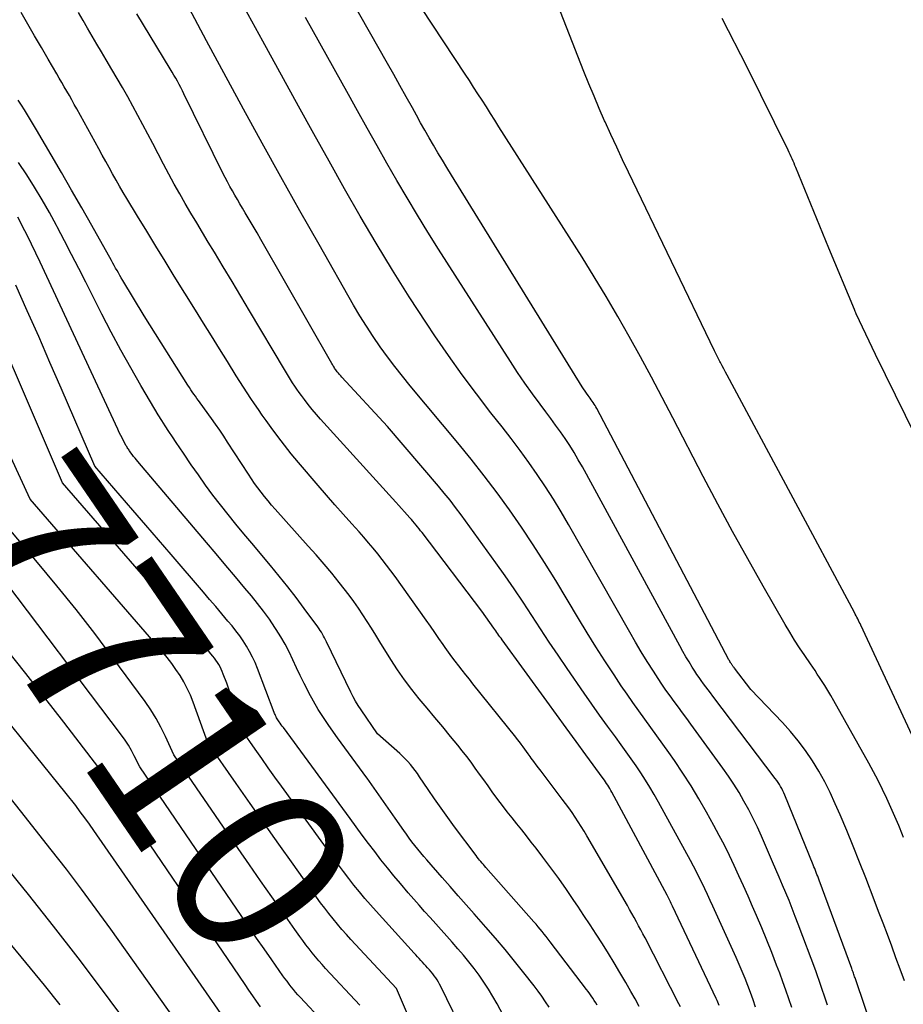
# Model space of a CAD drawing. Units: inches. Extents: x 2615016 to 2617547, y 1507272 to 1509970.
# Drawn here: x 2616054 to 2616126, y 1507910 to 1507991 of the extents above; entities that cross this region are included whole.
import ezdxf
from ezdxf.enums import TextEntityAlignment as Align

# ---------------------------------------------------------------- set-up
doc = ezdxf.new("R2010")
doc.units = ezdxf.units.IN
doc.header["$MEASUREMENT"] = 0
doc.layers.add('Tile_2643_35_SW_contour_2ft', color=149, linetype='Continuous')
doc.layers.add('Tile_2643_35_SW_contour_anno_2ft', color=162, linetype='Continuous')
doc.styles.add('Arial', font='arial.ttf')

msp = doc.modelspace()

# ---------------------------------------------------------------- linework, layer by layer
at = {"layer": 'Tile_2643_35_SW_contour_2ft'}
msp.add_line((2616076.193, 1507916.245, 7710), (2616075.23, 1507917.605, 7710), dxfattribs=at)
for points in [[(2616126.209, 1507912.03, 7736), (2616125.854, 1507912.978, 7736), (2616125.5, 1507913.927, 7736), (2616125.147, 1507914.877, 7736), (2616124.793, 1507915.826, 7736), (2616124.438, 1507916.774, 7736), (2616124.079, 1507917.721, 7736), (2616123.719, 1507918.668, 7736), (2616123.027, 1507920.479, 7736), (2616122.52, 1507921.78, 7736), (2616122.001, 1507923.076, 7736), (2616121.466, 1507924.366, 7736), (2616120.92, 1507925.651, 7736), (2616120.525, 1507926.562, 7736), (2616120.105, 1507927.471, 7736), (2616119.657, 1507928.365, 7736), (2616119.166, 1507929.236, 7736), (2616118.647, 1507930.092, 7736), (2616118.083, 1507930.919, 7736), (2616117.489, 1507931.721, 7736), (2616116.849, 1507932.488, 7736), (2616116.179, 1507933.231, 7736), (2616113.6, 1507935.93, 7736), (2616112.246, 1507937.692, 7736), (2616112.214, 1507937.734, 7736), (2616112.182, 1507937.776, 7736), (2616112.15, 1507937.818, 7736), (2616112.118, 1507937.859, 7736), (2616112.087, 1507937.902, 7736), (2616112.057, 1507937.944, 7736), (2616112.027, 1507937.988, 7736), (2616111.999, 1507938.032, 7736), (2616111.966, 1507938.085, 7736), (2616111.923, 1507938.157, 7736), (2616111.88, 1507938.229, 7736), (2616111.839, 1507938.302, 7736), (2616111.8, 1507938.376, 7736), (2616100.948, 1507958.991, 7736), (2616100.88, 1507959.115, 7736), (2616100.811, 1507959.238, 7736), (2616100.737, 1507959.358, 7736), (2616100.661, 1507959.477, 7736), (2616100.583, 1507959.595, 7736), (2616100.503, 1507959.711, 7736), (2616100.42, 1507959.826, 7736), (2616100.337, 1507959.941, 7736), (2616100.247, 1507960.063, 7736), (2616100.12, 1507960.239, 7736), (2616099.996, 1507960.417, 7736), (2616099.877, 1507960.598, 7736), (2616099.76, 1507960.782, 7736), (2616089.029, 1507978.15, 7736), (2616088.657, 1507978.756, 7736), (2616088.289, 1507979.365, 7736), (2616087.926, 1507979.977, 7736), (2616087.566, 1507980.591, 7736), (2616087.21, 1507981.207, 7736), (2616086.857, 1507981.825, 7736), (2616086.507, 1507982.444, 7736), (2616086.159, 1507983.065, 7736), (2616085.833, 1507983.652, 7736), (2616085.323, 1507984.567, 7736), (2616084.812, 1507985.482, 7736), (2616084.298, 1507986.395, 7736), (2616083.783, 1507987.307, 7736), (2616074.25, 1508004.133, 7736)], [(2616126.111, 1507923.8, 7738), (2616126.025, 1507924.021, 7738), (2616125.724, 1507924.773, 7738), (2616125.414, 1507925.522, 7738), (2616125.089, 1507926.263, 7738), (2616124.755, 1507927.002, 7738), (2616124.405, 1507927.732, 7738), (2616124.044, 1507928.457, 7738), (2616123.667, 1507929.174, 7738), (2616123.278, 1507929.885, 7738), (2616120.397, 1507935.01, 7738), (2616120.156, 1507935.431, 7738), (2616119.908, 1507935.849, 7738), (2616119.653, 1507936.262, 7738), (2616119.392, 1507936.672, 7738), (2616119.229, 1507936.924, 7738), (2616119.044, 1507937.204, 7738), (2616118.859, 1507937.485, 7738), (2616118.671, 1507937.763, 7738), (2616118.483, 1507938.041, 7738), (2616118.013, 1507938.728, 7738), (2616117.595, 1507939.354, 7738), (2616117.188, 1507939.986, 7738), (2616116.795, 1507940.627, 7738), (2616116.413, 1507941.275, 7738), (2616114.606, 1507944.418, 7738), (2616113.342, 1507946.65, 7738), (2616112.099, 1507948.893, 7738), (2616110.885, 1507951.152, 7738), (2616109.691, 1507953.422, 7738), (2616107.206, 1507958.222, 7738), (2616106.327, 1507959.9, 7738), (2616105.439, 1507961.572, 7738), (2616104.535, 1507963.236, 7738), (2616103.621, 1507964.895, 7738), (2616102.685, 1507966.541, 7738), (2616101.731, 1507968.175, 7738), (2616100.748, 1507969.793, 7738), (2616099.746, 1507971.4, 7738), (2616092.934, 1507982.113, 7738), (2616092.589, 1507982.655, 7738), (2616092.244, 1507983.197, 7738), (2616091.898, 1507983.739, 7738), (2616091.552, 1507984.28, 7738), (2616091.205, 1507984.821, 7738), (2616090.856, 1507985.361, 7738), (2616090.505, 1507985.899, 7738), (2616090.153, 1507986.437, 7738), (2616081.2, 1508000.05, 7738)], [(2616127.575, 1507930.567, 7740), (2616122.614, 1507941.211, 7740), (2616122.552, 1507941.342, 7740), (2616122.49, 1507941.473, 7740), (2616122.426, 1507941.603, 7740), (2616122.362, 1507941.733, 7740), (2616122.296, 1507941.862, 7740), (2616122.23, 1507941.991, 7740), (2616122.163, 1507942.119, 7740), (2616122.095, 1507942.247, 7740), (2616111.64, 1507961.722, 7740), (2616111.502, 1507961.981, 7740), (2616111.366, 1507962.242, 7740), (2616111.231, 1507962.504, 7740), (2616111.099, 1507962.766, 7740), (2616111.054, 1507962.858, 7740), (2616110.946, 1507963.075, 7740), (2616110.838, 1507963.294, 7740), (2616110.731, 1507963.512, 7740), (2616110.626, 1507963.731, 7740), (2616103.568, 1507978.373, 7740), (2616103.075, 1507979.406, 7740), (2616102.589, 1507980.441, 7740), (2616102.111, 1507981.48, 7740), (2616101.639, 1507982.521, 7740), (2616101.602, 1507982.605, 7740), (2616101.16, 1507983.61, 7740), (2616100.729, 1507984.619, 7740), (2616100.312, 1507985.634, 7740), (2616099.905, 1507986.654, 7740), (2616096.806, 1507994.584, 7740)], [(2616116.956, 1507909.844, 7730), (2616116.718, 1507910.551, 7730), (2616116.474, 1507911.256, 7730), (2616116.221, 1507911.957, 7730), (2616115.961, 1507912.657, 7730), (2616115.711, 1507913.319, 7730), (2616115.314, 1507914.344, 7730), (2616114.908, 1507915.366, 7730), (2616114.487, 1507916.382, 7730), (2616114.057, 1507917.394, 7730), (2616113.734, 1507918.138, 7730), (2616113.365, 1507918.98, 7730), (2616112.993, 1507919.821, 7730), (2616112.615, 1507920.659, 7730), (2616112.234, 1507921.496, 7730), (2616111.84, 1507922.327, 7730), (2616111.434, 1507923.151, 7730), (2616111.009, 1507923.966, 7730), (2616110.572, 1507924.774, 7730), (2616109.959, 1507925.877, 7730), (2616109.337, 1507926.956, 7730), (2616108.693, 1507928.022, 7730), (2616108.018, 1507929.068, 7730), (2616107.321, 1507930.101, 7730), (2616106.856, 1507930.768, 7730), (2616106.373, 1507931.455, 7730), (2616105.886, 1507932.139, 7730), (2616105.394, 1507932.819, 7730), (2616104.897, 1507933.496, 7730), (2616104.403, 1507934.175, 7730), (2616103.915, 1507934.858, 7730), (2616103.438, 1507935.549, 7730), (2616102.967, 1507936.244, 7730), (2616102.378, 1507937.129, 7730), (2616101.627, 1507938.275, 7730), (2616100.886, 1507939.429, 7730), (2616100.163, 1507940.593, 7730), (2616099.45, 1507941.764, 7730), (2616097.59, 1507944.873, 7730), (2616096.681, 1507946.351, 7730), (2616095.75, 1507947.815, 7730), (2616094.784, 1507949.255, 7730), (2616093.796, 1507950.681, 7730), (2616092.774, 1507952.083, 7730), (2616091.731, 1507953.469, 7730), (2616090.655, 1507954.83, 7730), (2616089.559, 1507956.175, 7730), (2616085.657, 1507960.849, 7730), (2616085.017, 1507961.634, 7730), (2616084.39, 1507962.429, 7730), (2616083.782, 1507963.239, 7730), (2616083.187, 1507964.059, 7730), (2616082.614, 1507964.895, 7730), (2616082.057, 1507965.74, 7730), (2616081.526, 1507966.602, 7730), (2616081.012, 1507967.475, 7730), (2616078.178, 1507972.446, 7730), (2616076.61, 1507975.215, 7730), (2616075.052, 1507977.99, 7730), (2616073.509, 1507980.773, 7730), (2616071.978, 1507983.563, 7730), (2616068.93, 1507989.15, 7730), (2616066.799, 1507993.202, 7730)], [(2616119.892, 1507910.045, 7732), (2616119.754, 1507910.445, 7732), (2616119.617, 1507910.846, 7732), (2616119.481, 1507911.246, 7732), (2616119.344, 1507911.647, 7732), (2616119.204, 1507912.046, 7732), (2616119.06, 1507912.444, 7732), (2616118.913, 1507912.841, 7732), (2616117.478, 1507916.675, 7732), (2616117.232, 1507917.322, 7732), (2616116.982, 1507917.968, 7732), (2616116.725, 1507918.612, 7732), (2616116.464, 1507919.254, 7732), (2616116.199, 1507919.893, 7732), (2616115.93, 1507920.532, 7732), (2616115.658, 1507921.169, 7732), (2616115.383, 1507921.805, 7732), (2616114.47, 1507923.9, 7732), (2616114.136, 1507924.633, 7732), (2616113.788, 1507925.359, 7732), (2616113.418, 1507926.074, 7732), (2616113.033, 1507926.781, 7732), (2616112.625, 1507927.475, 7732), (2616112.201, 1507928.159, 7732), (2616111.754, 1507928.829, 7732), (2616111.292, 1507929.488, 7732), (2616108.674, 1507933.092, 7732), (2616108.334, 1507933.558, 7732), (2616107.992, 1507934.024, 7732), (2616107.649, 1507934.488, 7732), (2616107.306, 1507934.952, 7732), (2616106.965, 1507935.418, 7732), (2616106.631, 1507935.888, 7732), (2616106.306, 1507936.365, 7732), (2616105.987, 1507936.846, 7732), (2616105.598, 1507937.445, 7732), (2616105.096, 1507938.233, 7732), (2616104.604, 1507939.026, 7732), (2616104.126, 1507939.828, 7732), (2616103.658, 1507940.636, 7732), (2616098.646, 1507949.472, 7732), (2616098.033, 1507950.519, 7732), (2616097.403, 1507951.555, 7732), (2616096.745, 1507952.573, 7732), (2616096.069, 1507953.58, 7732), (2616095.37, 1507954.572, 7732), (2616094.659, 1507955.554, 7732), (2616093.928, 1507956.523, 7732), (2616093.186, 1507957.482, 7732), (2616092.269, 1507958.641, 7732), (2616091.077, 1507960.187, 7732), (2616089.911, 1507961.752, 7732), (2616088.783, 1507963.344, 7732), (2616087.681, 1507964.955, 7732), (2616086.984, 1507966.001, 7732), (2616085.574, 1507968.163, 7732), (2616084.194, 1507970.343, 7732), (2616082.859, 1507972.551, 7732), (2616081.553, 1507974.777, 7732), (2616080.273, 1507977.025, 7732), (2616079.004, 1507979.274, 7732), (2616077.747, 1507981.531, 7732), (2616076.499, 1507983.792, 7732), (2616073.568, 1507989.138, 7732), (2616072.662, 1507990.781, 7732), (2616071.75, 1507992.42, 7732)], [(2616111.008, 1507909.999, 7726), (2616110.951, 1507910.144, 7726), (2616110.891, 1507910.288, 7726), (2616110.828, 1507910.43, 7726), (2616110.763, 1507910.572, 7726), (2616107.169, 1507918.162, 7726), (2616107.115, 1507918.275, 7726), (2616107.061, 1507918.388, 7726), (2616107.007, 1507918.5, 7726), (2616106.951, 1507918.612, 7726), (2616106.896, 1507918.723, 7726), (2616106.839, 1507918.834, 7726), (2616106.781, 1507918.945, 7726), (2616106.723, 1507919.055, 7726), (2616102.192, 1507927.515, 7726), (2616102.112, 1507927.66, 7726), (2616102.03, 1507927.805, 7726), (2616101.944, 1507927.947, 7726), (2616101.857, 1507928.089, 7726), (2616101.767, 1507928.228, 7726), (2616101.675, 1507928.366, 7726), (2616101.58, 1507928.503, 7726), (2616101.483, 1507928.638, 7726), (2616100.067, 1507930.574, 7726), (2616099.261, 1507931.677, 7726), (2616098.456, 1507932.78, 7726), (2616097.651, 1507933.884, 7726), (2616096.847, 1507934.988, 7726), (2616093.188, 1507940.015, 7726), (2616093.102, 1507940.135, 7726), (2616093.016, 1507940.255, 7726), (2616092.931, 1507940.375, 7726), (2616092.846, 1507940.495, 7726), (2616092.762, 1507940.616, 7726), (2616092.678, 1507940.737, 7726), (2616092.593, 1507940.858, 7726), (2616092.509, 1507940.978, 7726), (2616091.54, 1507942.36, 7726), (2616086.62, 1507948.807, 7726), (2616086.5, 1507948.964, 7726), (2616086.379, 1507949.12, 7726), (2616086.256, 1507949.276, 7726), (2616086.133, 1507949.43, 7726), (2616086.008, 1507949.584, 7726), (2616085.881, 1507949.735, 7726), (2616085.751, 1507949.884, 7726), (2616085.62, 1507950.032, 7726), (2616085.415, 1507950.258, 7726), (2616085.18, 1507950.518, 7726), (2616084.945, 1507950.777, 7726), (2616084.711, 1507951.037, 7726), (2616084.476, 1507951.297, 7726), (2616078.303, 1507958.118, 7726), (2616077.958, 1507958.51, 7726), (2616077.62, 1507958.908, 7726), (2616077.293, 1507959.315, 7726), (2616076.973, 1507959.728, 7726), (2616076.728, 1507960.052, 7726), (2616076.539, 1507960.309, 7726), (2616076.355, 1507960.57, 7726), (2616076.178, 1507960.835, 7726), (2616076.005, 1507961.103, 7726), (2616075.837, 1507961.374, 7726), (2616075.67, 1507961.646, 7726), (2616075.504, 1507961.919, 7726), (2616075.34, 1507962.193, 7726), (2616072.479, 1507967.011, 7726), (2616071.761, 1507968.217, 7726), (2616071.04, 1507969.42, 7726), (2616070.315, 1507970.621, 7726), (2616069.588, 1507971.821, 7726), (2616069.086, 1507972.645, 7726), (2616068.61, 1507973.433, 7726), (2616068.136, 1507974.222, 7726), (2616067.667, 1507975.014, 7726), (2616067.201, 1507975.808, 7726), (2616066.743, 1507976.606, 7726), (2616066.293, 1507977.408, 7726), (2616065.854, 1507978.217, 7726), (2616065.423, 1507979.03, 7726), (2616064.537, 1507980.733, 7726), (2616064.133, 1507981.502, 7726), (2616063.727, 1507982.27, 7726), (2616063.316, 1507983.036, 7726), (2616062.903, 1507983.8, 7726), (2616062.483, 1507984.561, 7726), (2616062.057, 1507985.318, 7726), (2616061.623, 1507986.071, 7726), (2616061.184, 1507986.82, 7726), (2616060.717, 1507987.608, 7726), (2616060.336, 1507988.252, 7726), (2616059.955, 1507988.896, 7726), (2616059.574, 1507989.541, 7726), (2616059.194, 1507990.186, 7726), (2616058.815, 1507990.831, 7726), (2616058.437, 1507991.477, 7726)], [(2616107.815, 1507909.889, 7724), (2616107.69, 1507910.139, 7724), (2616104.917, 1507915.548, 7724), (2616104.743, 1507915.884, 7724), (2616104.567, 1507916.219, 7724), (2616104.389, 1507916.552, 7724), (2616104.208, 1507916.885, 7724), (2616104.025, 1507917.216, 7724), (2616103.841, 1507917.546, 7724), (2616103.654, 1507917.875, 7724), (2616103.465, 1507918.203, 7724), (2616100.152, 1507923.924, 7724), (2616099.92, 1507924.316, 7724), (2616099.682, 1507924.704, 7724), (2616099.436, 1507925.088, 7724), (2616099.185, 1507925.468, 7724), (2616098.927, 1507925.844, 7724), (2616098.665, 1507926.216, 7724), (2616098.396, 1507926.584, 7724), (2616098.123, 1507926.949, 7724), (2616096.383, 1507929.233, 7724), (2616096.182, 1507929.499, 7724), (2616095.982, 1507929.766, 7724), (2616095.784, 1507930.035, 7724), (2616095.588, 1507930.305, 7724), (2616095.485, 1507930.447, 7724), (2616095.341, 1507930.647, 7724), (2616095.196, 1507930.846, 7724), (2616095.051, 1507931.045, 7724), (2616094.906, 1507931.243, 7724), (2616094.759, 1507931.441, 7724), (2616094.61, 1507931.637, 7724), (2616094.459, 1507931.831, 7724), (2616094.307, 1507932.024, 7724), (2616090.796, 1507936.408, 7724), (2616090.503, 1507936.775, 7724), (2616090.211, 1507937.142, 7724), (2616089.92, 1507937.511, 7724), (2616089.629, 1507937.88, 7724), (2616089.343, 1507938.252, 7724), (2616089.062, 1507938.628, 7724), (2616088.787, 1507939.009, 7724), (2616088.517, 1507939.393, 7724), (2616088.359, 1507939.621, 7724), (2616088.013, 1507940.122, 7724), (2616087.665, 1507940.621, 7724), (2616087.314, 1507941.118, 7724), (2616086.962, 1507941.615, 7724), (2616084.412, 1507945.193, 7724), (2616084.065, 1507945.67, 7724), (2616083.713, 1507946.143, 7724), (2616083.352, 1507946.61, 7724), (2616082.986, 1507947.073, 7724), (2616082.612, 1507947.529, 7724), (2616082.233, 1507947.981, 7724), (2616081.847, 1507948.427, 7724), (2616081.456, 1507948.869, 7724), (2616080.851, 1507949.54, 7724), (2616080.157, 1507950.317, 7724), (2616079.467, 1507951.097, 7724), (2616078.783, 1507951.882, 7724), (2616078.103, 1507952.671, 7724), (2616076.478, 1507954.569, 7724), (2616075.898, 1507955.264, 7724), (2616075.33, 1507955.97, 7724), (2616074.781, 1507956.691, 7724), (2616074.245, 1507957.421, 7724), (2616073.835, 1507957.995, 7724), (2616073.517, 1507958.447, 7724), (2616073.201, 1507958.902, 7724), (2616072.892, 1507959.361, 7724), (2616072.586, 1507959.822, 7724), (2616072.283, 1507960.285, 7724), (2616071.983, 1507960.75, 7724), (2616071.685, 1507961.216, 7724), (2616071.389, 1507961.684, 7724), (2616070.657, 1507962.845, 7724), (2616069.998, 1507963.895, 7724), (2616069.34, 1507964.946, 7724), (2616068.685, 1507965.999, 7724), (2616068.031, 1507967.052, 7724), (2616066.3, 1507969.85, 7724), (2616065.544, 1507971.075, 7724), (2616064.791, 1507972.301, 7724), (2616064.042, 1507973.529, 7724), (2616063.295, 1507974.759, 7724), (2616062.409, 1507976.223, 7724), (2616062.11, 1507976.724, 7724), (2616061.814, 1507977.227, 7724), (2616061.524, 1507977.734, 7724), (2616061.237, 1507978.242, 7724), (2616060.954, 1507978.752, 7724), (2616060.671, 1507979.263, 7724), (2616060.389, 1507979.774, 7724), (2616060.108, 1507980.286, 7724), (2616058.299, 1507983.585, 7724), (2616058.099, 1507983.947, 7724), (2616057.897, 1507984.308, 7724), (2616057.692, 1507984.667, 7724), (2616057.486, 1507985.026, 7724), (2616057.278, 1507985.383, 7724), (2616057.07, 1507985.741, 7724), (2616056.862, 1507986.098, 7724), (2616056.653, 1507986.456, 7724), (2616055.955, 1507987.65, 7724), (2616055.397, 1507988.606, 7724), (2616054.84, 1507989.561, 7724), (2616054.284, 1507990.516, 7724), (2616053.728, 1507991.472, 7724)], [(2616113.974, 1507909.883, 7728), (2616113.774, 1507910.474, 7728), (2616113.564, 1507911.063, 7728), (2616113.346, 1507911.648, 7728), (2616113.118, 1507912.23, 7728), (2616112.883, 1507912.808, 7728), (2616112.637, 1507913.383, 7728), (2616112.384, 1507913.954, 7728), (2616110.474, 1507918.159, 7728), (2616110.257, 1507918.634, 7728), (2616110.038, 1507919.107, 7728), (2616109.816, 1507919.578, 7728), (2616109.592, 1507920.05, 7728), (2616109.363, 1507920.518, 7728), (2616109.129, 1507920.984, 7728), (2616108.887, 1507921.446, 7728), (2616108.641, 1507921.905, 7728), (2616106.02, 1507926.7, 7728), (2616105.676, 1507927.31, 7728), (2616105.322, 1507927.914, 7728), (2616104.951, 1507928.509, 7728), (2616104.571, 1507929.096, 7728), (2616104.178, 1507929.677, 7728), (2616103.78, 1507930.254, 7728), (2616103.374, 1507930.824, 7728), (2616102.961, 1507931.391, 7728), (2616102.484, 1507932.038, 7728), (2616101.835, 1507932.928, 7728), (2616101.19, 1507933.823, 7728), (2616100.555, 1507934.724, 7728), (2616099.925, 1507935.629, 7728), (2616098.522, 1507937.668, 7728), (2616097.786, 1507938.748, 7728), (2616097.057, 1507939.832, 7728), (2616096.337, 1507940.922, 7728), (2616095.624, 1507942.017, 7728), (2616094.906, 1507943.109, 7728), (2616094.178, 1507944.193, 7728), (2616093.432, 1507945.265, 7728), (2616092.675, 1507946.33, 7728), (2616089.823, 1507950.274, 7728), (2616089.376, 1507950.876, 7728), (2616088.919, 1507951.471, 7728), (2616088.447, 1507952.054, 7728), (2616087.966, 1507952.629, 7728), (2616083.78, 1507957.51, 7728), (2616080.046, 1507961.556, 7728), (2616079.949, 1507961.664, 7728), (2616079.854, 1507961.773, 7728), (2616079.762, 1507961.885, 7728), (2616079.673, 1507961.999, 7728), (2616079.604, 1507962.088, 7728), (2616079.551, 1507962.159, 7728), (2616079.5, 1507962.231, 7728), (2616079.451, 1507962.304, 7728), (2616079.404, 1507962.379, 7728), (2616079.358, 1507962.455, 7728), (2616079.313, 1507962.531, 7728), (2616079.268, 1507962.607, 7728), (2616079.224, 1507962.684, 7728), (2616073.408, 1507972.857, 7728), (2616073.091, 1507973.407, 7728), (2616072.772, 1507973.956, 7728), (2616072.449, 1507974.503, 7728), (2616072.124, 1507975.048, 7728), (2616071.894, 1507975.43, 7728), (2616071.683, 1507975.784, 7728), (2616071.474, 1507976.139, 7728), (2616071.268, 1507976.495, 7728), (2616071.065, 1507976.853, 7728), (2616070.865, 1507977.213, 7728), (2616070.67, 1507977.576, 7728), (2616070.481, 1507977.941, 7728), (2616070.295, 1507978.309, 7728), (2616067.094, 1507984.797, 7728), (2616066.963, 1507985.059, 7728), (2616066.83, 1507985.32, 7728), (2616066.694, 1507985.578, 7728), (2616066.555, 1507985.836, 7728), (2616066.414, 1507986.092, 7728), (2616066.27, 1507986.347, 7728), (2616066.122, 1507986.599, 7728), (2616065.972, 1507986.851, 7728), (2616063.236, 1507991.372, 7728)], [(2616124.605, 1507904.964, 7734), (2616122.144, 1507912.265, 7734), (2616122.111, 1507912.361, 7734), (2616122.078, 1507912.457, 7734), (2616122.045, 1507912.553, 7734), (2616122.011, 1507912.648, 7734), (2616121.978, 1507912.744, 7734), (2616121.943, 1507912.839, 7734), (2616121.909, 1507912.934, 7734), (2616121.874, 1507913.03, 7734), (2616119.201, 1507920.291, 7734), (2616119.142, 1507920.449, 7734), (2616119.082, 1507920.607, 7734), (2616119.021, 1507920.765, 7734), (2616118.96, 1507920.922, 7734), (2616118.897, 1507921.079, 7734), (2616118.835, 1507921.236, 7734), (2616118.772, 1507921.393, 7734), (2616118.708, 1507921.549, 7734), (2616116.38, 1507927.264, 7734), (2616116.302, 1507927.445, 7734), (2616116.219, 1507927.624, 7734), (2616116.129, 1507927.8, 7734), (2616116.034, 1507927.973, 7734), (2616115.932, 1507928.143, 7734), (2616115.827, 1507928.31, 7734), (2616115.714, 1507928.472, 7734), (2616115.598, 1507928.632, 7734), (2616110.47, 1507935.401, 7734), (2616110.281, 1507935.652, 7734), (2616110.091, 1507935.903, 7734), (2616109.902, 1507936.155, 7734), (2616109.713, 1507936.406, 7734), (2616109.528, 1507936.661, 7734), (2616109.346, 1507936.918, 7734), (2616109.17, 1507937.178, 7734), (2616108.998, 1507937.442, 7734), (2616108.791, 1507937.764, 7734), (2616108.523, 1507938.194, 7734), (2616108.261, 1507938.627, 7734), (2616108.009, 1507939.065, 7734), (2616107.762, 1507939.507, 7734), (2616099.773, 1507954.194, 7734), (2616099.439, 1507954.787, 7734), (2616099.094, 1507955.373, 7734), (2616098.733, 1507955.948, 7734), (2616098.36, 1507956.517, 7734), (2616097.974, 1507957.078, 7734), (2616097.582, 1507957.634, 7734), (2616097.181, 1507958.184, 7734), (2616096.774, 1507958.729, 7734), (2616096.306, 1507959.345, 7734), (2616095.672, 1507960.203, 7734), (2616095.051, 1507961.071, 7734), (2616094.452, 1507961.953, 7734), (2616093.867, 1507962.846, 7734), (2616087.978, 1507972.07, 7734), (2616087.102, 1507973.462, 7734), (2616086.238, 1507974.862, 7734), (2616085.394, 1507976.274, 7734), (2616084.562, 1507977.693, 7734), (2616083.743, 1507979.119, 7734), (2616082.93, 1507980.549, 7734), (2616082.125, 1507981.984, 7734), (2616081.325, 1507983.421, 7734), (2616080.587, 1507984.757, 7734), (2616079.418, 1507986.863, 7734), (2616078.245, 1507988.966, 7734), (2616077.064, 1507991.065, 7734)], [(2616127.916, 1507955.067, 7742), (2616123.82, 1507963.43, 7742), (2616122.246, 1507966.758, 7742), (2616122.204, 1507966.849, 7742), (2616122.162, 1507966.94, 7742), (2616122.123, 1507967.031, 7742), (2616122.084, 1507967.123, 7742), (2616119.99, 1507972.16, 7742), (2616117.284, 1507978.758, 7742), (2616117.21, 1507978.937, 7742), (2616117.135, 1507979.116, 7742), (2616117.06, 1507979.295, 7742), (2616116.984, 1507979.473, 7742), (2616116.906, 1507979.651, 7742), (2616116.826, 1507979.828, 7742), (2616116.743, 1507980.003, 7742), (2616116.658, 1507980.177, 7742), (2616113.28, 1507986.99, 7742), (2616111.232, 1507990.981, 7742)], [(2616104.443, 1507909.923, 7722), (2616104.105, 1507910.541, 7722), (2616103.759, 1507911.155, 7722), (2616103.327, 1507911.905, 7722), (2616102.861, 1507912.703, 7722), (2616102.388, 1507913.496, 7722), (2616101.905, 1507914.284, 7722), (2616101.416, 1507915.068, 7722), (2616100.918, 1507915.846, 7722), (2616100.416, 1507916.622, 7722), (2616099.908, 1507917.394, 7722), (2616099.396, 1507918.163, 7722), (2616099.082, 1507918.631, 7722), (2616098.463, 1507919.533, 7722), (2616097.834, 1507920.428, 7722), (2616097.188, 1507921.31, 7722), (2616096.53, 1507922.185, 7722), (2616095.971, 1507922.914, 7722), (2616095.583, 1507923.416, 7722), (2616095.192, 1507923.917, 7722), (2616094.798, 1507924.414, 7722), (2616094.402, 1507924.909, 7722), (2616094.007, 1507925.406, 7722), (2616093.616, 1507925.905, 7722), (2616093.232, 1507926.41, 7722), (2616092.852, 1507926.919, 7722), (2616092.387, 1507927.55, 7722), (2616092.035, 1507928.031, 7722), (2616091.685, 1507928.513, 7722), (2616091.338, 1507928.998, 7722), (2616090.993, 1507929.484, 7722), (2616090.644, 1507929.967, 7722), (2616090.288, 1507930.444, 7722), (2616089.92, 1507930.913, 7722), (2616089.546, 1507931.376, 7722), (2616088.952, 1507932.091, 7722), (2616088.316, 1507932.859, 7722), (2616087.678, 1507933.626, 7722), (2616087.039, 1507934.392, 7722), (2616086.4, 1507935.157, 7722), (2616085.777, 1507935.935, 7722), (2616085.177, 1507936.73, 7722), (2616084.613, 1507937.549, 7722), (2616084.071, 1507938.385, 7722), (2616083.173, 1507939.842, 7722), (2616082.826, 1507940.401, 7722), (2616082.478, 1507940.958, 7722), (2616082.127, 1507941.514, 7722), (2616081.774, 1507942.069, 7722), (2616081.411, 1507942.617, 7722), (2616081.037, 1507943.157, 7722), (2616080.645, 1507943.685, 7722), (2616080.243, 1507944.204, 7722), (2616079.837, 1507944.712, 7722), (2616079.216, 1507945.473, 7722), (2616078.587, 1507946.227, 7722), (2616077.945, 1507946.971, 7722), (2616077.295, 1507947.707, 7722), (2616074.583, 1507950.724, 7722), (2616074.284, 1507951.065, 7722), (2616073.99, 1507951.41, 7722), (2616073.704, 1507951.762, 7722), (2616073.423, 1507952.118, 7722), (2616073.151, 1507952.481, 7722), (2616072.885, 1507952.848, 7722), (2616072.628, 1507953.222, 7722), (2616072.378, 1507953.6, 7722), (2616070.676, 1507956.241, 7722), (2616070.354, 1507956.733, 7722), (2616070.026, 1507957.22, 7722), (2616069.69, 1507957.702, 7722), (2616069.348, 1507958.18, 7722), (2616068.414, 1507959.466, 7722), (2616068.286, 1507959.642, 7722), (2616068.158, 1507959.819, 7722), (2616068.031, 1507959.996, 7722), (2616067.904, 1507960.173, 7722), (2616067.778, 1507960.351, 7722), (2616067.655, 1507960.531, 7722), (2616067.536, 1507960.713, 7722), (2616067.418, 1507960.896, 7722), (2616063.82, 1507966.6, 7722), (2616062.074, 1507969.507, 7722), (2616061.955, 1507969.709, 7722), (2616061.836, 1507969.91, 7722), (2616061.718, 1507970.112, 7722), (2616061.601, 1507970.315, 7722), (2616061.485, 1507970.518, 7722), (2616061.369, 1507970.721, 7722), (2616061.254, 1507970.924, 7722), (2616061.139, 1507971.128, 7722), (2616059.527, 1507973.993, 7722), (2616058.703, 1507975.448, 7722), (2616057.876, 1507976.901, 7722), (2616057.042, 1507978.35, 7722), (2616056.203, 1507979.797, 7722), (2616054.999, 1507981.864, 7722), (2616054.758, 1507982.274, 7722), (2616054.513, 1507982.681, 7722), (2616054.263, 1507983.086, 7722), (2616054.011, 1507983.489, 7722), (2616053.757, 1507983.891, 7722), (2616053.503, 1507984.294, 7722)], [(2616100.987, 1507910.042, 7720), (2616100.871, 1507910.231, 7720), (2616100.752, 1507910.419, 7720), (2616100.63, 1507910.605, 7720), (2616100.505, 1507910.789, 7720), (2616100.378, 1507910.971, 7720), (2616100.247, 1507911.151, 7720), (2616100.113, 1507911.329, 7720), (2616097.133, 1507915.24, 7720), (2616096.973, 1507915.448, 7720), (2616096.812, 1507915.655, 7720), (2616096.648, 1507915.861, 7720), (2616096.484, 1507916.066, 7720), (2616096.317, 1507916.269, 7720), (2616096.149, 1507916.471, 7720), (2616095.978, 1507916.67, 7720), (2616095.806, 1507916.868, 7720), (2616091.858, 1507921.336, 7720), (2616091.755, 1507921.454, 7720), (2616091.652, 1507921.573, 7720), (2616091.549, 1507921.692, 7720), (2616091.447, 1507921.811, 7720), (2616091.347, 1507921.932, 7720), (2616091.248, 1507922.054, 7720), (2616091.151, 1507922.178, 7720), (2616091.056, 1507922.303, 7720), (2616089.289, 1507924.667, 7720), (2616088.733, 1507925.424, 7720), (2616088.184, 1507926.187, 7720), (2616087.647, 1507926.958, 7720), (2616087.117, 1507927.734, 7720), (2616086.423, 1507928.77, 7720), (2616086.243, 1507929.03, 7720), (2616086.058, 1507929.286, 7720), (2616085.865, 1507929.537, 7720), (2616085.667, 1507929.784, 7720), (2616085.46, 1507930.022, 7720), (2616085.246, 1507930.254, 7720), (2616085.021, 1507930.476, 7720), (2616084.79, 1507930.691, 7720), (2616082.96, 1507932.31, 7720), (2616081.624, 1507934.261, 7720), (2616081.394, 1507934.614, 7720), (2616081.175, 1507934.972, 7720), (2616080.972, 1507935.34, 7720), (2616080.78, 1507935.715, 7720), (2616078.775, 1507939.847, 7720), (2616078.697, 1507940.005, 7720), (2616078.618, 1507940.163, 7720), (2616078.536, 1507940.319, 7720), (2616078.453, 1507940.474, 7720), (2616078.366, 1507940.628, 7720), (2616078.275, 1507940.778, 7720), (2616078.177, 1507940.925, 7720), (2616078.076, 1507941.069, 7720), (2616076.959, 1507942.59, 7720), (2616076.287, 1507943.485, 7720), (2616075.604, 1507944.371, 7720), (2616074.902, 1507945.244, 7720), (2616074.19, 1507946.108, 7720), (2616072.656, 1507947.93, 7720), (2616072.005, 1507948.712, 7720), (2616071.359, 1507949.497, 7720), (2616070.722, 1507950.289, 7720), (2616070.089, 1507951.086, 7720), (2616069.47, 1507951.892, 7720), (2616068.862, 1507952.707, 7720), (2616068.273, 1507953.535, 7720), (2616067.695, 1507954.372, 7720), (2616067.057, 1507955.316, 7720), (2616066.756, 1507955.763, 7720), (2616066.455, 1507956.21, 7720), (2616066.155, 1507956.658, 7720), (2616065.855, 1507957.106, 7720), (2616065.56, 1507957.557, 7720), (2616065.269, 1507958.01, 7720), (2616064.987, 1507958.469, 7720), (2616064.709, 1507958.931, 7720), (2616063.561, 1507960.879, 7720), (2616062.728, 1507962.324, 7720), (2616061.913, 1507963.78, 7720), (2616061.127, 1507965.252, 7720), (2616060.36, 1507966.734, 7720), (2616059.039, 1507969.349, 7720), (2616058.459, 1507970.487, 7720), (2616057.876, 1507971.623, 7720), (2616057.286, 1507972.756, 7720), (2616056.693, 1507973.886, 7720), (2616056.628, 1507974.008, 7720), (2616056.05, 1507975.068, 7720), (2616055.454, 1507976.118, 7720), (2616054.831, 1507977.151, 7720), (2616054.191, 1507978.174, 7720), (2616053.522, 1507979.179, 7720)], [(2616097.038, 1507909.861, 7718), (2616096.755, 1507910.314, 7718), (2616096.461, 1507910.759, 7718), (2616096.15, 1507911.193, 7718), (2616095.827, 1507911.618, 7718), (2616094.978, 1507912.696, 7718), (2616094.214, 1507913.647, 7718), (2616093.44, 1507914.591, 7718), (2616092.65, 1507915.521, 7718), (2616091.851, 1507916.443, 7718), (2616090.901, 1507917.519, 7718), (2616090.245, 1507918.264, 7718), (2616089.588, 1507919.011, 7718), (2616088.932, 1507919.757, 7718), (2616088.277, 1507920.504, 7718), (2616087.01, 1507921.95, 7718), (2616086.759, 1507922.24, 7718), (2616086.512, 1507922.533, 7718), (2616086.271, 1507922.831, 7718), (2616086.032, 1507923.132, 7718), (2616085.799, 1507923.437, 7718), (2616085.57, 1507923.744, 7718), (2616085.346, 1507924.056, 7718), (2616085.126, 1507924.37, 7718), (2616084.426, 1507925.387, 7718), (2616083.856, 1507926.209, 7718), (2616083.28, 1507927.028, 7718), (2616082.697, 1507927.841, 7718), (2616082.11, 1507928.651, 7718), (2616082.088, 1507928.681, 7718), (2616081.486, 1507929.505, 7718), (2616080.887, 1507930.329, 7718), (2616080.29, 1507931.155, 7718), (2616079.693, 1507931.982, 7718), (2616078.97, 1507932.989, 7718), (2616078.526, 1507933.636, 7718), (2616078.103, 1507934.296, 7718), (2616077.71, 1507934.974, 7718), (2616077.336, 1507935.664, 7718), (2616077.272, 1507935.789, 7718), (2616076.951, 1507936.429, 7718), (2616076.637, 1507937.072, 7718), (2616076.333, 1507937.719, 7718), (2616076.035, 1507938.369, 7718), (2616075.728, 1507939.014, 7718), (2616075.399, 1507939.647, 7718), (2616075.04, 1507940.264, 7718), (2616074.661, 1507940.869, 7718), (2616074.557, 1507941.027, 7718), (2616074.099, 1507941.695, 7718), (2616073.626, 1507942.351, 7718), (2616073.132, 1507942.992, 7718), (2616072.623, 1507943.621, 7718), (2616072.096, 1507944.252, 7718), (2616071.312, 1507945.188, 7718), (2616070.526, 1507946.122, 7718), (2616069.738, 1507947.056, 7718), (2616068.95, 1507947.988, 7718), (2616063.311, 1507954.639, 7718), (2616063.194, 1507954.78, 7718), (2616063.079, 1507954.922, 7718), (2616062.966, 1507955.066, 7718), (2616062.856, 1507955.211, 7718), (2616062.74, 1507955.366, 7718), (2616062.689, 1507955.436, 7718), (2616062.638, 1507955.506, 7718), (2616062.589, 1507955.576, 7718), (2616062.54, 1507955.647, 7718), (2616062.493, 1507955.719, 7718), (2616062.447, 1507955.792, 7718), (2616062.403, 1507955.866, 7718), (2616062.361, 1507955.941, 7718), (2616062.173, 1507956.284, 7718), (2616062.04, 1507956.532, 7718), (2616061.911, 1507956.782, 7718), (2616061.786, 1507957.034, 7718), (2616061.665, 1507957.288, 7718), (2616055.292, 1507971.006, 7718), (2616054.944, 1507971.743, 7718), (2616054.59, 1507972.477, 7718), (2616054.227, 1507973.206, 7718), (2616053.859, 1507973.933, 7718), (2616053.824, 1507974, 7718), (2616053.458, 1507974.685, 7718)], [(2616090.158, 1507907.452, 7714), (2616088.159, 1507911.566, 7714), (2616088.065, 1507911.749, 7714), (2616087.965, 1507911.93, 7714), (2616087.857, 1507912.106, 7714), (2616087.744, 1507912.278, 7714), (2616087.624, 1507912.446, 7714), (2616087.5, 1507912.611, 7714), (2616087.37, 1507912.771, 7714), (2616087.236, 1507912.929, 7714), (2616087.081, 1507913.105, 7714), (2616086.946, 1507913.258, 7714), (2616086.809, 1507913.41, 7714), (2616086.671, 1507913.562, 7714), (2616086.532, 1507913.712, 7714), (2616086.393, 1507913.862, 7714), (2616086.255, 1507914.012, 7714), (2616086.116, 1507914.163, 7714), (2616085.978, 1507914.314, 7714), (2616082.85, 1507917.743, 7714), (2616082.384, 1507918.265, 7714), (2616081.925, 1507918.795, 7714), (2616081.479, 1507919.335, 7714), (2616081.04, 1507919.882, 7714), (2616080.611, 1507920.435, 7714), (2616080.186, 1507920.992, 7714), (2616079.767, 1507921.555, 7714), (2616079.353, 1507922.12, 7714), (2616075.096, 1507927.999, 7714), (2616074.551, 1507928.755, 7714), (2616074.008, 1507929.513, 7714), (2616073.469, 1507930.273, 7714), (2616072.932, 1507931.034, 7714), (2616071.86, 1507932.56, 7714), (2616071.384, 1507934.11, 7714), (2616071.198, 1507934.699, 7714), (2616071.006, 1507935.285, 7714), (2616070.805, 1507935.869, 7714), (2616070.597, 1507936.45, 7714), (2616070.32, 1507937.204, 7714), (2616070.24, 1507937.405, 7714), (2616070.153, 1507937.601, 7714), (2616070.055, 1507937.793, 7714), (2616069.949, 1507937.981, 7714), (2616069.834, 1507938.163, 7714), (2616069.714, 1507938.342, 7714), (2616069.585, 1507938.514, 7714), (2616069.45, 1507938.682, 7714), (2616069.306, 1507938.854, 7714), (2616069.094, 1507939.104, 7714), (2616068.882, 1507939.355, 7714), (2616068.669, 1507939.604, 7714), (2616068.456, 1507939.852, 7714), (2616067.67, 1507940.763, 7714), (2616067.062, 1507941.466, 7714), (2616066.454, 1507942.169, 7714), (2616065.845, 1507942.871, 7714), (2616065.235, 1507943.572, 7714), (2616057.12, 1507952.9, 7714), (2616049.032, 1507971.698, 7714)], [(2616093.285, 1507909.207, 7716), (2616092.779, 1507910.15, 7716), (2616092.44, 1507910.754, 7716), (2616092.083, 1507911.348, 7716), (2616091.702, 1507911.926, 7716), (2616091.305, 1507912.494, 7716), (2616090.888, 1507913.049, 7716), (2616090.462, 1507913.595, 7716), (2616090.02, 1507914.129, 7716), (2616089.568, 1507914.656, 7716), (2616089.097, 1507915.19, 7716), (2616088.647, 1507915.699, 7716), (2616088.195, 1507916.207, 7716), (2616087.742, 1507916.713, 7716), (2616087.288, 1507917.219, 7716), (2616086.835, 1507917.725, 7716), (2616086.384, 1507918.234, 7716), (2616085.937, 1507918.745, 7716), (2616085.493, 1507919.26, 7716), (2616084.855, 1507920.006, 7716), (2616084.311, 1507920.652, 7716), (2616083.776, 1507921.305, 7716), (2616083.253, 1507921.968, 7716), (2616082.738, 1507922.637, 7716), (2616082.231, 1507923.312, 7716), (2616081.725, 1507923.989, 7716), (2616081.222, 1507924.667, 7716), (2616080.721, 1507925.347, 7716), (2616075.246, 1507932.808, 7716), (2616075.159, 1507932.927, 7716), (2616075.073, 1507933.045, 7716), (2616074.987, 1507933.165, 7716), (2616074.902, 1507933.284, 7716), (2616074.846, 1507933.364, 7716), (2616074.791, 1507933.445, 7716), (2616074.74, 1507933.528, 7716), (2616074.693, 1507933.613, 7716), (2616074.649, 1507933.7, 7716), (2616074.608, 1507933.789, 7716), (2616074.568, 1507933.878, 7716), (2616074.531, 1507933.968, 7716), (2616074.495, 1507934.059, 7716), (2616073.12, 1507937.668, 7716), (2616072.926, 1507938.138, 7716), (2616072.715, 1507938.601, 7716), (2616072.479, 1507939.052, 7716), (2616072.226, 1507939.494, 7716), (2616071.952, 1507939.923, 7716), (2616071.665, 1507940.343, 7716), (2616071.359, 1507940.75, 7716), (2616071.041, 1507941.149, 7716), (2616070.701, 1507941.554, 7716), (2616070.203, 1507942.148, 7716), (2616069.703, 1507942.74, 7716), (2616069.201, 1507943.33, 7716), (2616068.697, 1507943.919, 7716), (2616066.04, 1507947.008, 7716), (2616064.997, 1507948.22, 7716), (2616063.953, 1507949.431, 7716), (2616062.908, 1507950.641, 7716), (2616061.862, 1507951.851, 7716), (2616059.77, 1507954.27, 7716), (2616057.022, 1507960.659, 7716), (2616056.103, 1507962.778, 7716), (2616055.177, 1507964.894, 7716), (2616054.239, 1507967.005, 7716), (2616053.293, 1507969.112, 7716)], [(2616086.484, 1507906.809, 7712), (2616084.52, 1507911.41, 7712), (2616080.791, 1507915.409, 7712), (2616080.413, 1507915.823, 7712), (2616080.043, 1507916.243, 7712), (2616079.682, 1507916.672, 7712), (2616079.328, 1507917.106, 7712), (2616078.982, 1507917.548, 7712), (2616078.641, 1507917.992, 7712), (2616078.307, 1507918.443, 7712), (2616077.977, 1507918.896, 7712), (2616076.049, 1507921.594, 7712), (2616074.872, 1507923.248, 7712), (2616073.7, 1507924.905, 7712), (2616072.535, 1507926.568, 7712), (2616071.374, 1507928.234, 7712), (2616069.06, 1507931.57, 7712), (2616067.841, 1507934.908, 7712), (2616067.616, 1507935.469, 7712), (2616067.367, 1507936.019, 7712), (2616067.083, 1507936.552, 7712), (2616066.776, 1507937.073, 7712), (2616066.44, 1507937.577, 7712), (2616066.09, 1507938.071, 7712), (2616065.718, 1507938.548, 7712), (2616065.332, 1507939.015, 7712), (2616054.48, 1507951.54, 7712), (2616050.317, 1507960.515, 7712)], [(2616075.23, 1507917.605, 7710), (2616074.302, 1507918.922, 7710), (2616073.38, 1507920.238, 7710), (2616072.463, 1507921.557, 7710), (2616071.55, 1507922.88, 7710), (2616066.26, 1507930.58, 7710), (2616065.572, 1507932.092, 7710), (2616065.205, 1507932.834, 7710), (2616064.81, 1507933.56, 7710), (2616064.37, 1507934.259, 7710), (2616063.901, 1507934.942, 7710), (2616061.271, 1507938.521, 7710), (2616059.769, 1507940.521, 7710), (2616058.24, 1507942.499, 7710), (2616056.669, 1507944.444, 7710), (2616055.07, 1507946.367, 7710), (2616051.83, 1507950.18, 7710), (2616051.608, 1507950.63, 7710)], [(2616078.51, 1507908.67, 7708), (2616076.631, 1507910.685, 7708), (2616076.441, 1507910.894, 7708), (2616076.253, 1507911.106, 7708), (2616076.071, 1507911.324, 7708), (2616075.893, 1507911.543, 7708), (2616075.719, 1507911.767, 7708), (2616075.547, 1507911.992, 7708), (2616075.38, 1507912.221, 7708), (2616075.215, 1507912.451, 7708), (2616074.295, 1507913.757, 7708), (2616073.674, 1507914.644, 7708), (2616073.055, 1507915.532, 7708), (2616072.441, 1507916.423, 7708), (2616071.829, 1507917.315, 7708), (2616063.46, 1507929.58, 7708), (2616063.021, 1507930.485, 7708), (2616062.789, 1507930.929, 7708), (2616062.539, 1507931.363, 7708), (2616062.265, 1507931.781, 7708), (2616061.973, 1507932.189, 7708), (2616051.675, 1507945.74, 7708)], [(2616073.361, 1507909.896, 7706), (2616073.045, 1507910.351, 7706), (2616072.73, 1507910.807, 7706), (2616072.417, 1507911.264, 7706), (2616072.104, 1507911.722, 7706), (2616060.66, 1507928.59, 7706), (2616060.501, 1507928.912, 7706), (2616060.417, 1507929.07, 7706), (2616060.326, 1507929.224, 7706), (2616060.227, 1507929.373, 7706), (2616060.122, 1507929.518, 7706), (2616057.238, 1507933.25, 7706), (2616055.681, 1507935.254, 7706), (2616054.116, 1507937.252, 7706), (2616052.539, 1507939.24, 7706)], [(2616070.814, 1507908.375, 7704), (2616059.699, 1507924.375, 7704), (2616059.335, 1507924.89, 7704), (2616058.967, 1507925.402, 7704), (2616058.591, 1507925.908, 7704), (2616058.21, 1507926.41, 7704), (2616057.44, 1507927.41, 7704), (2616049.294, 1507937.465, 7704)], [(2616069.39, 1507904.58, 7702), (2616061.094, 1507916.264, 7702), (2616059.901, 1507917.917, 7702), (2616058.692, 1507919.558, 7702), (2616057.457, 1507921.18, 7702), (2616056.207, 1507922.789, 7702), (2616053.68, 1507925.99, 7702), (2616049.935, 1507930.674, 7702)], [(2616062.383, 1507908.599, 7700), (2616060.418, 1507911.264, 7700), (2616058.426, 1507913.907, 7700), (2616056.394, 1507916.518, 7700), (2616054.333, 1507919.109, 7700), (2616049.92, 1507924.57, 7700)], [(2616056.946, 1507910.07, 7698), (2616055.654, 1507911.662, 7698), (2616046.17, 1507923.16, 7698)], [(2616081.52, 1507910.04, 7710), (2616078.712, 1507913.048, 7710), (2616078.427, 1507913.359, 7710), (2616078.148, 1507913.675, 7710), (2616077.877, 1507913.998, 7710), (2616077.61, 1507914.325, 7710), (2616077.351, 1507914.658, 7710), (2616077.094, 1507914.993, 7710), (2616076.844, 1507915.332, 7710), (2616076.597, 1507915.675, 7710), (2616076.193, 1507916.245, 7710)]]:
    msp.add_polyline3d(points, dxfattribs=at)

# ---------------------------------------------------------------- texts
at = {"layer": 'Tile_2643_35_SW_contour_anno_2ft', "color": 18, "style": 'Arial'}
msp.add_text('7710', height=14.4, rotation=-55.64007, dxfattribs=at).set_placement((2616064.115, 1507934.592), align=Align.MIDDLE_CENTER)

doc.saveas('drawing.dxf')
